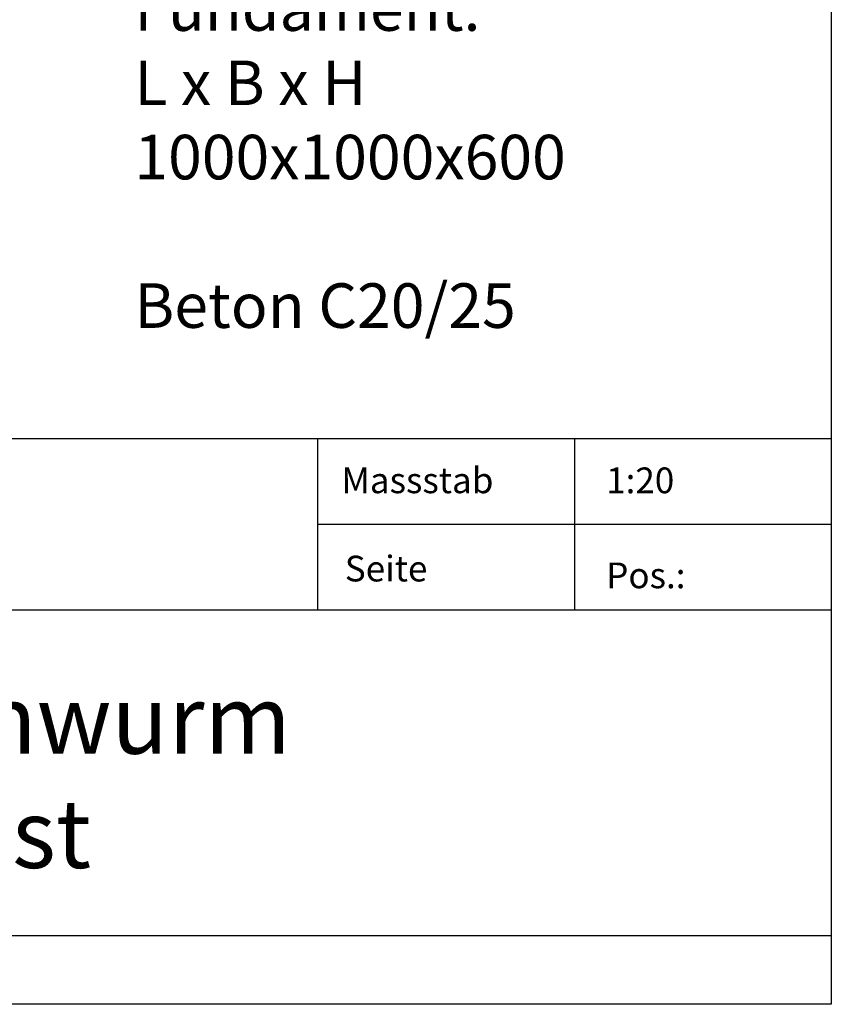
# Model space of a CAD drawing. Units: millimetres. Extents: x -23582 to -15049, y 5300 to 11020.
# Drawn here: x -20599 to -19652, y 5300 to 6449 of the extents above; entities that cross this region are included whole.
import ezdxf

# ---------------------------------------------------------------- set-up
doc = ezdxf.new("R2010")
doc.units = ezdxf.units.MM
for name, color, linetype in [('FELDTEXT', 8, 'Continuous'), ('FUNDAMENT', 5, 'Continuous'), ('ZEICHENFELD', 7, 'Continuous')]:
    doc.layers.add(name, color=color, linetype=linetype)
doc.styles.add('ROMANS', font='romans')
doc.styles.get("Standard").update_dxf_attribs({"font": 'ARIAL.TTF'})

msp = doc.modelspace()

# ---------------------------------------------------------------- linework, layer by layer
at = {"layer": 'ZEICHENFELD'}
for p, q in [((-19651.71, 11020.27), (-19651.71, 5299.7)), ((-19651.71, 5959.7), (-21451.71, 5959.7)), ((-20251.71, 5959.7), (-20251.71, 5759.7)), ((-19951.71, 5959.7), (-19951.71, 5759.7)), ((-19651.71, 5859.7), (-20251.71, 5859.7)), ((-19651.71, 5759.7), (-22411.71, 5759.7)), ((-19651.71, 5379.7), (-22411.71, 5379.7)), ((-19651.71, 5299.7), (-23581.71, 5299.7))]:
    msp.add_line(p, q, dxfattribs=at)

# ---------------------------------------------------------------- texts
at = {"layer": 'FELDTEXT', "style": 'ROMANS'}
for s, p in [('Massstab', (-20223.79, 5896.21)), ('1:20', (-19914.61, 5896.21)), ('Seite ', (-20219.83, 5793.23)), ('Pos.: ', (-19914.61, 5785.31))]:
    msp.add_text(s, height=30, dxfattribs=at).set_placement(p)
at = {"layer": 'FELDTEXT', "insert": (-21369.51, 5672.16), "char_height": 80, "width": 1712.8, "attachment_point": 1}
msp.add_mtext('\\fArial|b1|i0|c0|p34;Spielgerät Drehwurm\\PStange steht fest', dxfattribs=at)
at = {"layer": 'FUNDAMENT', "insert": (-20465.55, 6661.17), "char_height": 52, "width": 1546.25, "attachment_point": 1, "style": 'ROMANS'}
msp.add_mtext('*Kontrollmaß\\P\\PFundament:\\PL x B x H\\P1000x1000x600\\P\\PBeton C20/25', dxfattribs=at)

doc.saveas('drawing.dxf')
